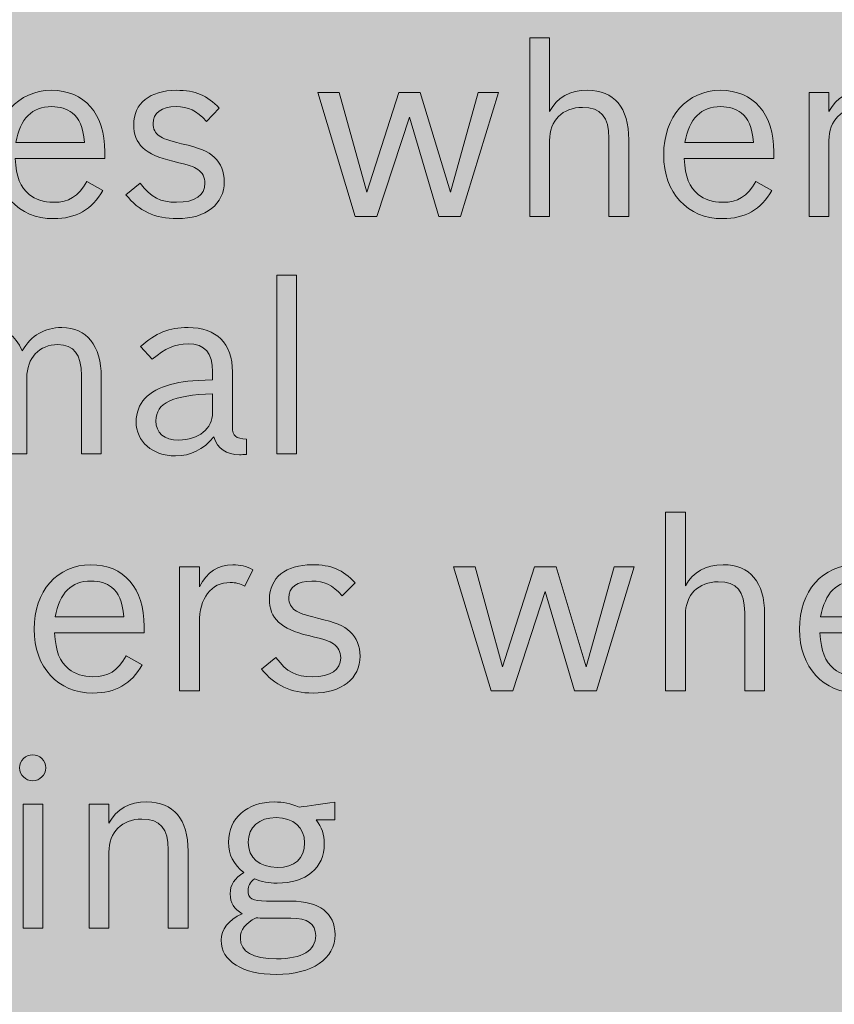
# Model space of a CAD drawing. Units: inches. Extents: x -2.8 to 7.8, y -2 to 7.
# Drawn here: x 5.1 to 5.4, y 0.2 to 0.6 of the extents above; entities that cross this region are included whole.
import ezdxf

# ---------------------------------------------------------------- set-up
doc = ezdxf.new("R2010")
doc.units = ezdxf.units.IN
doc.header["$MEASUREMENT"] = 0
doc.layers.add('Layer 1', color=7, linetype='Continuous')

# ---------------------------------------------------------------- blocks, each defined once
blk = doc.blocks.new('block 1930')
at = {"layer": 'Layer 1', "true_color": 0xffffff}
h = blk.add_hatch(color=7, dxfattribs=at)
h.dxf.hatch_style = 2
edge = h.paths.add_edge_path()
edge.add_spline(control_points=[(5.26579, 0.62416), (5.26579, 0.62416), (5.27383, 0.62416), (5.27383, 0.62416), (5.27383, 0.62416), (5.27383, 0.59427), (5.27383, 0.59427), (5.27694, 0.59996), (5.28207, 0.60285), (5.28924, 0.60285), (5.30008, 0.60285), (5.30599, 0.59581), (5.30599, 0.58279), (5.30599, 0.58279), (5.30599, 0.55155), (5.30599, 0.55155), (5.30599, 0.55155), (5.29795, 0.55155), (5.29795, 0.55155), (5.29795, 0.55155), (5.29795, 0.58337), (5.29795, 0.58337), (5.29795, 0.59205), (5.29465, 0.59591), (5.28721, 0.59591), (5.27907, 0.59591), (5.27383, 0.5906), (5.27383, 0.58241), (5.27383, 0.58241), (5.27383, 0.55155), (5.27383, 0.55155), (5.27383, 0.55155), (5.26579, 0.55155), (5.26579, 0.55155), (5.26579, 0.55155), (5.26579, 0.62416), (5.26579, 0.62416)], knot_values=[0, 0, 0, 0, 1, 1, 1, 2, 2, 2, 3, 3, 3, 4, 4, 4, 5, 5, 5, 6, 6, 6, 7, 7, 7, 8, 8, 8, 9, 9, 9, 10, 10, 10, 11, 11, 11, 12, 12, 12, 12], degree=3, periodic=1)
h = blk.add_hatch(color=7, dxfattribs=at)
h.dxf.hatch_style = 2
edge = h.paths.add_edge_path()
edge.add_spline(control_points=[(5.0923, 0.56216), (5.08784, 0.55435), (5.08145, 0.55069), (5.07224, 0.55069), (5.05801, 0.55069), (5.04833, 0.5612), (5.04833, 0.57662), (5.04833, 0.59215), (5.05772, 0.60285), (5.07137, 0.60285), (5.08484, 0.60285), (5.09308, 0.5934), (5.09308, 0.57779), (5.09308, 0.57779), (5.09308, 0.57518), (5.09308, 0.57518), (5.09308, 0.57518), (5.05666, 0.57518), (5.05666, 0.57518), (5.05715, 0.56746), (5.05869, 0.56352), (5.06237, 0.56052), (5.06489, 0.5584), (5.06819, 0.55735), (5.07224, 0.55735), (5.07855, 0.55735), (5.08213, 0.55956), (5.08581, 0.56582), (5.08581, 0.56582), (5.0923, 0.56216), (5.0923, 0.56216)], knot_values=[0, 0, 0, 0, 1, 1, 1, 2, 2, 2, 3, 3, 3, 4, 4, 4, 5, 5, 5, 6, 6, 6, 7, 7, 7, 8, 8, 8, 9, 9, 9, 10, 10, 10, 10], degree=3, periodic=1)
edge = h.paths.add_edge_path()
edge.add_spline(control_points=[(5.08484, 0.58164), (5.08416, 0.5882), (5.08281, 0.59138), (5.0798, 0.5937), (5.07776, 0.59534), (5.07486, 0.59621), (5.07147, 0.59621), (5.06344, 0.59621), (5.05879, 0.59147), (5.05694, 0.58164), (5.05694, 0.58164), (5.08484, 0.58164), (5.08484, 0.58164)], knot_values=[0, 0, 0, 0, 1, 1, 1, 2, 2, 2, 3, 3, 3, 4, 4, 4, 4], degree=3, periodic=1)
h = blk.add_hatch(color=7, dxfattribs=at)
h.dxf.hatch_style = 2
edge = h.paths.add_edge_path()
edge.add_spline(control_points=[(5.13436, 0.59022), (5.1302, 0.59475), (5.12711, 0.59621), (5.12206, 0.59621), (5.11607, 0.59621), (5.11267, 0.5937), (5.11267, 0.58936), (5.11267, 0.58723), (5.11364, 0.5854), (5.11518, 0.58434), (5.11693, 0.58318), (5.11878, 0.58251), (5.1243, 0.58116), (5.13204, 0.57932), (5.13476, 0.57817), (5.13766, 0.57556), (5.14018, 0.57326), (5.14163, 0.56969), (5.14163, 0.56573), (5.14163, 0.55657), (5.13417, 0.55069), (5.12255, 0.55069), (5.11345, 0.55069), (5.10695, 0.55378), (5.10163, 0.56043), (5.10163, 0.56043), (5.10744, 0.56515), (5.10744, 0.56515), (5.112, 0.55918), (5.11548, 0.55735), (5.12226, 0.55735), (5.12971, 0.55735), (5.13378, 0.56014), (5.13378, 0.56505), (5.13378, 0.56746), (5.13272, 0.56949), (5.13088, 0.57065), (5.12894, 0.57199), (5.12778, 0.57229), (5.1207, 0.57402), (5.10938, 0.57673), (5.10482, 0.58106), (5.10482, 0.58887), (5.10482, 0.59755), (5.11141, 0.60285), (5.12216, 0.60285), (5.12991, 0.60285), (5.13466, 0.60083), (5.1396, 0.59553), (5.1396, 0.59553), (5.13436, 0.59022), (5.13436, 0.59022)], knot_values=[0, 0, 0, 0, 1, 1, 1, 2, 2, 2, 3, 3, 3, 4, 4, 4, 5, 5, 5, 6, 6, 6, 7, 7, 7, 8, 8, 8, 9, 9, 9, 10, 10, 10, 11, 11, 11, 12, 12, 12, 13, 13, 13, 14, 14, 14, 15, 15, 15, 16, 16, 16, 17, 17, 17, 17], degree=3, periodic=1)
h = blk.add_hatch(color=7, dxfattribs=at)
h.dxf.hatch_style = 2
h.paths.add_polyline_path([(5.17965, 0.60198), (5.18837, 0.60198), (5.19951, 0.56139), (5.21258, 0.60198), (5.22129, 0.60198), (5.2335, 0.56139), (5.24484, 0.60198), (5.25307, 0.60198), (5.23766, 0.55155), (5.22875, 0.55155), (5.21684, 0.59196), (5.20367, 0.55155), (5.19485, 0.55155)])
h = blk.add_hatch(color=7, dxfattribs=at)
h.dxf.hatch_style = 2
edge = h.paths.add_edge_path()
edge.add_spline(control_points=[(5.36415, 0.56216), (5.35969, 0.55435), (5.3533, 0.55069), (5.34409, 0.55069), (5.32986, 0.55069), (5.32018, 0.5612), (5.32018, 0.57662), (5.32018, 0.59215), (5.32957, 0.60285), (5.34322, 0.60285), (5.35669, 0.60285), (5.36493, 0.5934), (5.36493, 0.57779), (5.36493, 0.57779), (5.36493, 0.57518), (5.36493, 0.57518), (5.36493, 0.57518), (5.32851, 0.57518), (5.32851, 0.57518), (5.329, 0.56746), (5.33054, 0.56352), (5.33422, 0.56052), (5.33674, 0.5584), (5.34004, 0.55735), (5.34409, 0.55735), (5.3504, 0.55735), (5.35398, 0.55956), (5.35766, 0.56582), (5.35766, 0.56582), (5.36415, 0.56216), (5.36415, 0.56216)], knot_values=[0, 0, 0, 0, 1, 1, 1, 2, 2, 2, 3, 3, 3, 4, 4, 4, 5, 5, 5, 6, 6, 6, 7, 7, 7, 8, 8, 8, 9, 9, 9, 10, 10, 10, 10], degree=3, periodic=1)
edge = h.paths.add_edge_path()
edge.add_spline(control_points=[(5.35669, 0.58164), (5.35601, 0.5882), (5.35466, 0.59138), (5.35165, 0.5937), (5.34961, 0.59534), (5.34671, 0.59621), (5.34332, 0.59621), (5.33529, 0.59621), (5.33064, 0.59147), (5.32879, 0.58164), (5.32879, 0.58164), (5.35669, 0.58164), (5.35669, 0.58164)], knot_values=[0, 0, 0, 0, 1, 1, 1, 2, 2, 2, 3, 3, 3, 4, 4, 4, 4], degree=3, periodic=1)
h = blk.add_hatch(color=7, dxfattribs=at)
h.dxf.hatch_style = 2
edge = h.paths.add_edge_path()
edge.add_spline(control_points=[(5.37929, 0.60198), (5.37929, 0.60198), (5.38733, 0.60198), (5.38733, 0.60198), (5.38733, 0.60198), (5.38733, 0.59427), (5.38733, 0.59427), (5.39044, 0.59996), (5.39557, 0.60285), (5.40274, 0.60285), (5.41358, 0.60285), (5.41949, 0.59581), (5.41949, 0.58279), (5.41949, 0.58279), (5.41949, 0.55155), (5.41949, 0.55155), (5.41949, 0.55155), (5.41145, 0.55155), (5.41145, 0.55155), (5.41145, 0.55155), (5.41145, 0.58337), (5.41145, 0.58337), (5.41145, 0.59205), (5.40815, 0.59591), (5.40071, 0.59591), (5.39257, 0.59591), (5.38733, 0.5906), (5.38733, 0.58241), (5.38733, 0.58241), (5.38733, 0.55155), (5.38733, 0.55155), (5.38733, 0.55155), (5.37929, 0.55155), (5.37929, 0.55155), (5.37929, 0.55155), (5.37929, 0.60198), (5.37929, 0.60198)], knot_values=[0, 0, 0, 0, 1, 1, 1, 2, 2, 2, 3, 3, 3, 4, 4, 4, 5, 5, 5, 6, 6, 6, 7, 7, 7, 8, 8, 8, 9, 9, 9, 10, 10, 10, 11, 11, 11, 12, 12, 12, 12], degree=3, periodic=1)
h = blk.add_hatch(color=7, dxfattribs=at)
h.dxf.hatch_style = 2
h.paths.add_polyline_path([(5.16298, 0.52774), (5.17101, 0.52774), (5.17101, 0.45513), (5.16298, 0.45513)])
h = blk.add_hatch(color=7, dxfattribs=at)
h.dxf.hatch_style = 2
edge = h.paths.add_edge_path()
edge.add_spline(control_points=[(5.03116, 0.49784), (5.03426, 0.50354), (5.03901, 0.50643), (5.0454, 0.50643), (5.05228, 0.50643), (5.05673, 0.50345), (5.05953, 0.49698), (5.06322, 0.50326), (5.06854, 0.50643), (5.07562, 0.50643), (5.08578, 0.50643), (5.0916, 0.49911), (5.0916, 0.48637), (5.0916, 0.48637), (5.0916, 0.45513), (5.0916, 0.45513), (5.0916, 0.45513), (5.08355, 0.45513), (5.08355, 0.45513), (5.08355, 0.45513), (5.08355, 0.48695), (5.08355, 0.48695), (5.08355, 0.49563), (5.08056, 0.49948), (5.07396, 0.49948), (5.06641, 0.49948), (5.06138, 0.49409), (5.06138, 0.48599), (5.06138, 0.48599), (5.06138, 0.45513), (5.06138, 0.45513), (5.06138, 0.45513), (5.05333, 0.45513), (5.05333, 0.45513), (5.05333, 0.45513), (5.05333, 0.48695), (5.05333, 0.48695), (5.05333, 0.49563), (5.05034, 0.49948), (5.04375, 0.49948), (5.03619, 0.49948), (5.03116, 0.49409), (5.03116, 0.48599), (5.03116, 0.48599), (5.03116, 0.45513), (5.03116, 0.45513), (5.03116, 0.45513), (5.02312, 0.45513), (5.02312, 0.45513), (5.02312, 0.45513), (5.02312, 0.50556), (5.02312, 0.50556), (5.02312, 0.50556), (5.03116, 0.50556), (5.03116, 0.50556), (5.03116, 0.50556), (5.03116, 0.49784), (5.03116, 0.49784)], knot_values=[0, 0, 0, 0, 1, 1, 1, 2, 2, 2, 3, 3, 3, 4, 4, 4, 5, 5, 5, 6, 6, 6, 7, 7, 7, 8, 8, 8, 9, 9, 9, 10, 10, 10, 11, 11, 11, 12, 12, 12, 13, 13, 13, 14, 14, 14, 15, 15, 15, 16, 16, 16, 17, 17, 17, 18, 18, 18, 19, 19, 19, 19], degree=3, periodic=1)
h = blk.add_hatch(color=7, dxfattribs=at)
h.dxf.hatch_style = 2
edge = h.paths.add_edge_path()
edge.add_spline(control_points=[(5.15064, 0.45485), (5.14957, 0.45475), (5.1486, 0.45475), (5.14783, 0.45475), (5.14241, 0.45475), (5.13892, 0.45715), (5.13737, 0.46198), (5.13291, 0.45668), (5.12807, 0.45426), (5.12178, 0.45426), (5.11238, 0.45426), (5.1058, 0.46006), (5.1058, 0.46815), (5.1058, 0.47557), (5.11073, 0.48088), (5.11974, 0.48329), (5.12449, 0.48454), (5.12816, 0.48493), (5.13688, 0.48522), (5.13688, 0.48522), (5.13688, 0.4884), (5.13688, 0.4884), (5.13688, 0.49622), (5.13378, 0.49978), (5.1269, 0.49978), (5.12159, 0.49978), (5.11761, 0.49805), (5.11238, 0.49352), (5.11238, 0.49352), (5.10763, 0.49871), (5.10763, 0.49871), (5.11373, 0.50422), (5.11925, 0.50643), (5.1269, 0.50643), (5.13853, 0.50643), (5.14493, 0.50007), (5.14493, 0.4884), (5.14493, 0.4884), (5.14493, 0.46593), (5.14493, 0.46593), (5.14493, 0.46236), (5.14628, 0.46121), (5.15064, 0.46111), (5.15064, 0.46111), (5.15064, 0.45485), (5.15064, 0.45485)], knot_values=[0, 0, 0, 0, 1, 1, 1, 2, 2, 2, 3, 3, 3, 4, 4, 4, 5, 5, 5, 6, 6, 6, 7, 7, 7, 8, 8, 8, 9, 9, 9, 10, 10, 10, 11, 11, 11, 12, 12, 12, 13, 13, 13, 14, 14, 14, 15, 15, 15, 15], degree=3, periodic=1)
edge = h.paths.add_edge_path()
edge.add_spline(control_points=[(5.13688, 0.47953), (5.12061, 0.47895), (5.11383, 0.47576), (5.11383, 0.46853), (5.11383, 0.46353), (5.11712, 0.46072), (5.12313, 0.46072), (5.13117, 0.46072), (5.13688, 0.46536), (5.13688, 0.47182), (5.13688, 0.47182), (5.13688, 0.47953), (5.13688, 0.47953)], knot_values=[0, 0, 0, 0, 1, 1, 1, 2, 2, 2, 3, 3, 3, 4, 4, 4, 4], degree=3, periodic=1)
h = blk.add_hatch(color=7, dxfattribs=at)
h.dxf.hatch_style = 2
edge = h.paths.add_edge_path()
edge.add_spline(control_points=[(5.32097, 0.43133), (5.32097, 0.43133), (5.329, 0.43133), (5.329, 0.43133), (5.329, 0.43133), (5.329, 0.40144), (5.329, 0.40144), (5.3321, 0.40713), (5.33723, 0.41002), (5.3444, 0.41002), (5.35524, 0.41002), (5.36116, 0.40298), (5.36116, 0.38996), (5.36116, 0.38996), (5.36116, 0.35872), (5.36116, 0.35872), (5.36116, 0.35872), (5.35311, 0.35872), (5.35311, 0.35872), (5.35311, 0.35872), (5.35311, 0.39054), (5.35311, 0.39054), (5.35311, 0.39922), (5.34982, 0.40308), (5.34237, 0.40308), (5.33423, 0.40308), (5.329, 0.39777), (5.329, 0.38958), (5.329, 0.38958), (5.329, 0.35872), (5.329, 0.35872), (5.329, 0.35872), (5.32097, 0.35872), (5.32097, 0.35872), (5.32097, 0.35872), (5.32097, 0.43133), (5.32097, 0.43133)], knot_values=[0, 0, 0, 0, 1, 1, 1, 2, 2, 2, 3, 3, 3, 4, 4, 4, 5, 5, 5, 6, 6, 6, 7, 7, 7, 8, 8, 8, 9, 9, 9, 10, 10, 10, 11, 11, 11, 12, 12, 12, 12], degree=3, periodic=1)
h = blk.add_hatch(color=7, dxfattribs=at)
h.dxf.hatch_style = 2
edge = h.paths.add_edge_path()
edge.add_spline(control_points=[(5.10831, 0.36933), (5.10384, 0.36152), (5.09746, 0.35786), (5.08825, 0.35786), (5.07402, 0.35786), (5.06433, 0.36837), (5.06433, 0.38379), (5.06433, 0.39932), (5.07372, 0.41002), (5.08738, 0.41002), (5.10085, 0.41002), (5.10908, 0.40057), (5.10908, 0.38496), (5.10908, 0.38496), (5.10908, 0.38235), (5.10908, 0.38235), (5.10908, 0.38235), (5.07266, 0.38235), (5.07266, 0.38235), (5.07315, 0.37463), (5.0747, 0.37069), (5.07837, 0.36769), (5.0809, 0.36557), (5.08419, 0.36452), (5.08825, 0.36452), (5.09455, 0.36452), (5.09813, 0.36673), (5.10181, 0.37299), (5.10181, 0.37299), (5.10831, 0.36933), (5.10831, 0.36933)], knot_values=[0, 0, 0, 0, 1, 1, 1, 2, 2, 2, 3, 3, 3, 4, 4, 4, 5, 5, 5, 6, 6, 6, 7, 7, 7, 8, 8, 8, 9, 9, 9, 10, 10, 10, 10], degree=3, periodic=1)
edge = h.paths.add_edge_path()
edge.add_spline(control_points=[(5.10085, 0.38881), (5.10017, 0.39537), (5.09881, 0.39855), (5.0958, 0.40087), (5.09377, 0.40251), (5.09086, 0.40337), (5.08747, 0.40337), (5.07944, 0.40337), (5.07479, 0.39864), (5.07295, 0.38881), (5.07295, 0.38881), (5.10085, 0.38881), (5.10085, 0.38881)], knot_values=[0, 0, 0, 0, 1, 1, 1, 2, 2, 2, 3, 3, 3, 4, 4, 4, 4], degree=3, periodic=1)
h = blk.add_hatch(color=7, dxfattribs=at)
h.dxf.hatch_style = 2
edge = h.paths.add_edge_path()
edge.add_spline(control_points=[(5.12346, 0.40915), (5.12346, 0.40915), (5.13149, 0.40915), (5.13149, 0.40915), (5.13149, 0.40915), (5.13149, 0.40106), (5.13149, 0.40106), (5.13478, 0.40713), (5.13914, 0.41002), (5.14505, 0.41002), (5.14814, 0.41002), (5.15057, 0.40945), (5.15328, 0.408), (5.15328, 0.408), (5.14999, 0.40125), (5.14999, 0.40125), (5.14776, 0.40241), (5.14641, 0.40279), (5.14407, 0.40279), (5.13623, 0.40279), (5.13149, 0.39653), (5.13149, 0.38639), (5.13149, 0.38639), (5.13149, 0.35872), (5.13149, 0.35872), (5.13149, 0.35872), (5.12346, 0.35872), (5.12346, 0.35872), (5.12346, 0.35872), (5.12346, 0.40915), (5.12346, 0.40915)], knot_values=[0, 0, 0, 0, 1, 1, 1, 2, 2, 2, 3, 3, 3, 4, 4, 4, 5, 5, 5, 6, 6, 6, 7, 7, 7, 8, 8, 8, 9, 9, 9, 10, 10, 10, 10], degree=3, periodic=1)
h = blk.add_hatch(color=7, dxfattribs=at)
h.dxf.hatch_style = 2
edge = h.paths.add_edge_path()
edge.add_spline(control_points=[(5.18952, 0.39739), (5.18536, 0.40192), (5.18227, 0.40337), (5.17722, 0.40337), (5.17123, 0.40337), (5.16784, 0.40087), (5.16784, 0.39653), (5.16784, 0.3944), (5.1688, 0.39256), (5.17035, 0.39151), (5.1721, 0.39035), (5.17394, 0.38968), (5.17946, 0.38833), (5.18721, 0.3865), (5.18992, 0.38534), (5.19282, 0.38273), (5.19534, 0.38043), (5.19679, 0.37686), (5.19679, 0.3729), (5.19679, 0.36374), (5.18933, 0.35786), (5.17771, 0.35786), (5.16861, 0.35786), (5.16211, 0.36095), (5.1568, 0.36759), (5.1568, 0.36759), (5.1626, 0.37231), (5.1626, 0.37231), (5.16716, 0.36635), (5.17064, 0.36452), (5.17743, 0.36452), (5.18487, 0.36452), (5.18894, 0.36731), (5.18894, 0.37222), (5.18894, 0.37463), (5.18788, 0.37665), (5.18604, 0.37782), (5.1841, 0.37916), (5.18295, 0.37946), (5.17587, 0.38119), (5.16454, 0.3839), (5.15998, 0.38822), (5.15998, 0.39604), (5.15998, 0.40472), (5.16658, 0.41002), (5.17732, 0.41002), (5.18508, 0.41002), (5.18982, 0.408), (5.19476, 0.4027), (5.19476, 0.4027), (5.18952, 0.39739), (5.18952, 0.39739)], knot_values=[0, 0, 0, 0, 1, 1, 1, 2, 2, 2, 3, 3, 3, 4, 4, 4, 5, 5, 5, 6, 6, 6, 7, 7, 7, 8, 8, 8, 9, 9, 9, 10, 10, 10, 11, 11, 11, 12, 12, 12, 13, 13, 13, 14, 14, 14, 15, 15, 15, 16, 16, 16, 17, 17, 17, 17], degree=3, periodic=1)
h = blk.add_hatch(color=7, dxfattribs=at)
h.dxf.hatch_style = 2
h.paths.add_polyline_path([(5.23481, 0.40915), (5.24353, 0.40915), (5.25467, 0.36856), (5.26774, 0.40915), (5.27645, 0.40915), (5.28866, 0.36856), (5.3, 0.40915), (5.30823, 0.40915), (5.29282, 0.35872), (5.28391, 0.35872), (5.272, 0.39913), (5.25883, 0.35872), (5.25002, 0.35872)])
h = blk.add_hatch(color=7, dxfattribs=at)
h.dxf.hatch_style = 2
edge = h.paths.add_edge_path()
edge.add_spline(control_points=[(5.41932, 0.36933), (5.41485, 0.36152), (5.40846, 0.35786), (5.39925, 0.35786), (5.38503, 0.35786), (5.37534, 0.36837), (5.37534, 0.38379), (5.37534, 0.39932), (5.38473, 0.41002), (5.39839, 0.41002), (5.41186, 0.41002), (5.42009, 0.40057), (5.42009, 0.38496), (5.42009, 0.38496), (5.42009, 0.38235), (5.42009, 0.38235), (5.42009, 0.38235), (5.38367, 0.38235), (5.38367, 0.38235), (5.38416, 0.37463), (5.38571, 0.37069), (5.38938, 0.36769), (5.3919, 0.36557), (5.3952, 0.36452), (5.39925, 0.36452), (5.40556, 0.36452), (5.40914, 0.36673), (5.41282, 0.37299), (5.41282, 0.37299), (5.41932, 0.36933), (5.41932, 0.36933)], knot_values=[0, 0, 0, 0, 1, 1, 1, 2, 2, 2, 3, 3, 3, 4, 4, 4, 5, 5, 5, 6, 6, 6, 7, 7, 7, 8, 8, 8, 9, 9, 9, 10, 10, 10, 10], degree=3, periodic=1)
edge = h.paths.add_edge_path()
edge.add_spline(control_points=[(5.41186, 0.38881), (5.41118, 0.39537), (5.40982, 0.39855), (5.40681, 0.40087), (5.40478, 0.40251), (5.40187, 0.40337), (5.39848, 0.40337), (5.39045, 0.40337), (5.3858, 0.39864), (5.38396, 0.38881), (5.38396, 0.38881), (5.41186, 0.38881), (5.41186, 0.38881)], knot_values=[0, 0, 0, 0, 1, 1, 1, 2, 2, 2, 3, 3, 3, 4, 4, 4, 4], degree=3, periodic=1)
h = blk.add_hatch(color=7, dxfattribs=at)
h.dxf.hatch_style = 2
edge = h.paths.add_edge_path()
edge.add_spline(control_points=[(5.06908, 0.32749), (5.06908, 0.3246), (5.06667, 0.32218), (5.06375, 0.32218), (5.06085, 0.32218), (5.05843, 0.3246), (5.05843, 0.32749), (5.05843, 0.33038), (5.06085, 0.33279), (5.06375, 0.33279), (5.06667, 0.33279), (5.06908, 0.33038), (5.06908, 0.32749)], knot_values=[0, 0, 0, 0, 1, 1, 1, 2, 2, 2, 3, 3, 3, 4, 4, 4, 4], degree=3, periodic=1)
h.paths.add_polyline_path([(5.05989, 0.31273), (5.06792, 0.31273), (5.06792, 0.2623), (5.05989, 0.2623)])
h = blk.add_hatch(color=7, dxfattribs=at)
h.dxf.hatch_style = 2
edge = h.paths.add_edge_path()
edge.add_spline(control_points=[(5.08673, 0.31273), (5.08673, 0.31273), (5.09477, 0.31273), (5.09477, 0.31273), (5.09477, 0.31273), (5.09477, 0.30501), (5.09477, 0.30501), (5.09788, 0.31071), (5.103, 0.3136), (5.11018, 0.3136), (5.12102, 0.3136), (5.12693, 0.30656), (5.12693, 0.29354), (5.12693, 0.29354), (5.12693, 0.2623), (5.12693, 0.2623), (5.12693, 0.2623), (5.11889, 0.2623), (5.11889, 0.2623), (5.11889, 0.2623), (5.11889, 0.29412), (5.11889, 0.29412), (5.11889, 0.3028), (5.11559, 0.30665), (5.10814, 0.30665), (5.10001, 0.30665), (5.09477, 0.30135), (5.09477, 0.29316), (5.09477, 0.29316), (5.09477, 0.2623), (5.09477, 0.2623), (5.09477, 0.2623), (5.08673, 0.2623), (5.08673, 0.2623), (5.08673, 0.2623), (5.08673, 0.31273), (5.08673, 0.31273)], knot_values=[0, 0, 0, 0, 1, 1, 1, 2, 2, 2, 3, 3, 3, 4, 4, 4, 5, 5, 5, 6, 6, 6, 7, 7, 7, 8, 8, 8, 9, 9, 9, 10, 10, 10, 11, 11, 11, 12, 12, 12, 12], degree=3, periodic=1)
h = blk.add_hatch(color=7, dxfattribs=at)
h.dxf.hatch_style = 2
edge = h.paths.add_edge_path()
edge.add_spline(control_points=[(5.16881, 0.27329), (5.18025, 0.27329), (5.18664, 0.26838), (5.18664, 0.2597), (5.18664, 0.24977), (5.17743, 0.2435), (5.16271, 0.2435), (5.14905, 0.2435), (5.14034, 0.2489), (5.14034, 0.25738), (5.14034, 0.26192), (5.14315, 0.26549), (5.14896, 0.26819), (5.14557, 0.27002), (5.14402, 0.27262), (5.14402, 0.27629), (5.14402, 0.27995), (5.14576, 0.28265), (5.14954, 0.28487), (5.14538, 0.28824), (5.14334, 0.2922), (5.14334, 0.29721), (5.14334, 0.30695), (5.1509, 0.3136), (5.16194, 0.3136), (5.16571, 0.3136), (5.16853, 0.31303), (5.17201, 0.31148), (5.17627, 0.31205), (5.18112, 0.31273), (5.18654, 0.3135), (5.18654, 0.3135), (5.18654, 0.30627), (5.18654, 0.30627), (5.18654, 0.30627), (5.17899, 0.30627), (5.17899, 0.30627), (5.1813, 0.30328), (5.18227, 0.30039), (5.18227, 0.29663), (5.18227, 0.2867), (5.17492, 0.28063), (5.1631, 0.28063), (5.15962, 0.28063), (5.1569, 0.2811), (5.15389, 0.28236), (5.15206, 0.28082), (5.15129, 0.27946), (5.15129, 0.27763), (5.15129, 0.27436), (5.15303, 0.27329), (5.15874, 0.27329), (5.15874, 0.27329), (5.16881, 0.27329), (5.16881, 0.27329)], knot_values=[0, 0, 0, 0, 1, 1, 1, 2, 2, 2, 3, 3, 3, 4, 4, 4, 5, 5, 5, 6, 6, 6, 7, 7, 7, 8, 8, 8, 9, 9, 9, 10, 10, 10, 11, 11, 11, 12, 12, 12, 13, 13, 13, 14, 14, 14, 15, 15, 15, 16, 16, 16, 17, 17, 17, 18, 18, 18, 18], degree=3, periodic=1)
edge = h.paths.add_edge_path()
edge.add_spline(control_points=[(5.15777, 0.26636), (5.157, 0.26636), (5.15534, 0.26645), (5.15457, 0.26655), (5.15012, 0.26432), (5.14818, 0.26172), (5.14818, 0.25815), (5.14818, 0.25266), (5.15312, 0.24986), (5.1629, 0.24986), (5.17337, 0.24986), (5.17878, 0.25315), (5.17878, 0.25932), (5.17878, 0.26404), (5.1754, 0.26636), (5.16872, 0.26636), (5.16872, 0.26636), (5.15777, 0.26636), (5.15777, 0.26636)], knot_values=[0, 0, 0, 0, 1, 1, 1, 2, 2, 2, 3, 3, 3, 4, 4, 4, 5, 5, 5, 6, 6, 6, 6], degree=3, periodic=1)
edge = h.paths.add_edge_path()
edge.add_spline(control_points=[(5.15138, 0.29721), (5.15138, 0.29093), (5.15583, 0.28699), (5.1631, 0.28699), (5.17026, 0.28699), (5.17424, 0.29055), (5.17424, 0.29701), (5.17424, 0.30318), (5.16978, 0.30724), (5.16271, 0.30724), (5.15564, 0.30724), (5.15138, 0.30348), (5.15138, 0.29721)], knot_values=[0, 0, 0, 0, 1, 1, 1, 2, 2, 2, 3, 3, 3, 4, 4, 4, 4], degree=3, periodic=1)
at = {"layer": 'Layer 1', "lineweight": 0}
for points in [[(5.17965, 0.60198), (5.18837, 0.60198), (5.19951, 0.56139), (5.21258, 0.60198), (5.22129, 0.60198), (5.2335, 0.56139), (5.24484, 0.60198), (5.25307, 0.60198), (5.23766, 0.55155), (5.22875, 0.55155), (5.21684, 0.59196), (5.20367, 0.55155), (5.19485, 0.55155), (5.17965, 0.60198)], [(5.16298, 0.52774), (5.17101, 0.52774), (5.17101, 0.45513), (5.16298, 0.45513), (5.16298, 0.52774)], [(5.23481, 0.40915), (5.24353, 0.40915), (5.25467, 0.36856), (5.26774, 0.40915), (5.27645, 0.40915), (5.28866, 0.36856), (5.3, 0.40915), (5.30823, 0.40915), (5.29282, 0.35872), (5.28391, 0.35872), (5.272, 0.39913), (5.25883, 0.35872), (5.25002, 0.35872), (5.23481, 0.40915)], [(5.05989, 0.31273), (5.06792, 0.31273), (5.06792, 0.2623), (5.05989, 0.2623), (5.05989, 0.31273)]]:
    blk.add_lwpolyline(points, dxfattribs=at)
for points, knots in [([(5.26579, 0.62416), (5.26579, 0.62416), (5.27383, 0.62416), (5.27383, 0.62416), (5.27383, 0.62416), (5.27383, 0.59427), (5.27383, 0.59427), (5.27694, 0.59996), (5.28207, 0.60285), (5.28924, 0.60285), (5.30008, 0.60285), (5.30599, 0.59581), (5.30599, 0.58279), (5.30599, 0.58279), (5.30599, 0.55155), (5.30599, 0.55155), (5.30599, 0.55155), (5.29795, 0.55155), (5.29795, 0.55155), (5.29795, 0.55155), (5.29795, 0.58337), (5.29795, 0.58337), (5.29795, 0.59205), (5.29465, 0.59591), (5.28721, 0.59591), (5.27907, 0.59591), (5.27383, 0.5906), (5.27383, 0.58241), (5.27383, 0.58241), (5.27383, 0.55155), (5.27383, 0.55155), (5.27383, 0.55155), (5.26579, 0.55155), (5.26579, 0.55155), (5.26579, 0.55155), (5.26579, 0.62416), (5.26579, 0.62416)], [0, 0, 0, 0, 1, 1, 1, 2, 2, 2, 3, 3, 3, 4, 4, 4, 5, 5, 5, 6, 6, 6, 7, 7, 7, 8, 8, 8, 9, 9, 9, 10, 10, 10, 11, 11, 11, 12, 12, 12, 12]), ([(5.0923, 0.56216), (5.08784, 0.55435), (5.08145, 0.55069), (5.07224, 0.55069), (5.05801, 0.55069), (5.04833, 0.5612), (5.04833, 0.57662), (5.04833, 0.59215), (5.05772, 0.60285), (5.07137, 0.60285), (5.08484, 0.60285), (5.09308, 0.5934), (5.09308, 0.57779), (5.09308, 0.57779), (5.09308, 0.57518), (5.09308, 0.57518), (5.09308, 0.57518), (5.05666, 0.57518), (5.05666, 0.57518), (5.05715, 0.56746), (5.05869, 0.56352), (5.06237, 0.56052), (5.06489, 0.5584), (5.06819, 0.55735), (5.07224, 0.55735), (5.07855, 0.55735), (5.08213, 0.55956), (5.08581, 0.56582), (5.08581, 0.56582), (5.0923, 0.56216), (5.0923, 0.56216)], [0, 0, 0, 0, 1, 1, 1, 2, 2, 2, 3, 3, 3, 4, 4, 4, 5, 5, 5, 6, 6, 6, 7, 7, 7, 8, 8, 8, 9, 9, 9, 10, 10, 10, 10]), ([(5.13436, 0.59022), (5.1302, 0.59475), (5.12711, 0.59621), (5.12206, 0.59621), (5.11607, 0.59621), (5.11267, 0.5937), (5.11267, 0.58936), (5.11267, 0.58723), (5.11364, 0.5854), (5.11518, 0.58434), (5.11693, 0.58318), (5.11878, 0.58251), (5.1243, 0.58116), (5.13204, 0.57932), (5.13476, 0.57817), (5.13766, 0.57556), (5.14018, 0.57326), (5.14163, 0.56969), (5.14163, 0.56573), (5.14163, 0.55657), (5.13417, 0.55069), (5.12255, 0.55069), (5.11345, 0.55069), (5.10695, 0.55378), (5.10163, 0.56043), (5.10163, 0.56043), (5.10744, 0.56515), (5.10744, 0.56515), (5.112, 0.55918), (5.11548, 0.55735), (5.12226, 0.55735), (5.12971, 0.55735), (5.13378, 0.56014), (5.13378, 0.56505), (5.13378, 0.56746), (5.13272, 0.56949), (5.13088, 0.57065), (5.12894, 0.57199), (5.12778, 0.57229), (5.1207, 0.57402), (5.10938, 0.57673), (5.10482, 0.58106), (5.10482, 0.58887), (5.10482, 0.59755), (5.11141, 0.60285), (5.12216, 0.60285), (5.12991, 0.60285), (5.13466, 0.60083), (5.1396, 0.59553), (5.1396, 0.59553), (5.13436, 0.59022), (5.13436, 0.59022)], [0, 0, 0, 0, 1, 1, 1, 2, 2, 2, 3, 3, 3, 4, 4, 4, 5, 5, 5, 6, 6, 6, 7, 7, 7, 8, 8, 8, 9, 9, 9, 10, 10, 10, 11, 11, 11, 12, 12, 12, 13, 13, 13, 14, 14, 14, 15, 15, 15, 16, 16, 16, 17, 17, 17, 17]), ([(5.36415, 0.56216), (5.35969, 0.55435), (5.3533, 0.55069), (5.34409, 0.55069), (5.32986, 0.55069), (5.32018, 0.5612), (5.32018, 0.57662), (5.32018, 0.59215), (5.32957, 0.60285), (5.34322, 0.60285), (5.35669, 0.60285), (5.36493, 0.5934), (5.36493, 0.57779), (5.36493, 0.57779), (5.36493, 0.57518), (5.36493, 0.57518), (5.36493, 0.57518), (5.32851, 0.57518), (5.32851, 0.57518), (5.329, 0.56746), (5.33054, 0.56352), (5.33422, 0.56052), (5.33674, 0.5584), (5.34004, 0.55735), (5.34409, 0.55735), (5.3504, 0.55735), (5.35398, 0.55956), (5.35766, 0.56582), (5.35766, 0.56582), (5.36415, 0.56216), (5.36415, 0.56216)], [0, 0, 0, 0, 1, 1, 1, 2, 2, 2, 3, 3, 3, 4, 4, 4, 5, 5, 5, 6, 6, 6, 7, 7, 7, 8, 8, 8, 9, 9, 9, 10, 10, 10, 10]), ([(5.37929, 0.60198), (5.37929, 0.60198), (5.38733, 0.60198), (5.38733, 0.60198), (5.38733, 0.60198), (5.38733, 0.59427), (5.38733, 0.59427), (5.39044, 0.59996), (5.39557, 0.60285), (5.40274, 0.60285), (5.41358, 0.60285), (5.41949, 0.59581), (5.41949, 0.58279), (5.41949, 0.58279), (5.41949, 0.55155), (5.41949, 0.55155), (5.41949, 0.55155), (5.41145, 0.55155), (5.41145, 0.55155), (5.41145, 0.55155), (5.41145, 0.58337), (5.41145, 0.58337), (5.41145, 0.59205), (5.40815, 0.59591), (5.40071, 0.59591), (5.39257, 0.59591), (5.38733, 0.5906), (5.38733, 0.58241), (5.38733, 0.58241), (5.38733, 0.55155), (5.38733, 0.55155), (5.38733, 0.55155), (5.37929, 0.55155), (5.37929, 0.55155), (5.37929, 0.55155), (5.37929, 0.60198), (5.37929, 0.60198)], [0, 0, 0, 0, 1, 1, 1, 2, 2, 2, 3, 3, 3, 4, 4, 4, 5, 5, 5, 6, 6, 6, 7, 7, 7, 8, 8, 8, 9, 9, 9, 10, 10, 10, 11, 11, 11, 12, 12, 12, 12]), ([(5.08484, 0.58164), (5.08416, 0.5882), (5.08281, 0.59138), (5.0798, 0.5937), (5.07776, 0.59534), (5.07486, 0.59621), (5.07147, 0.59621), (5.06344, 0.59621), (5.05879, 0.59147), (5.05694, 0.58164), (5.05694, 0.58164), (5.08484, 0.58164), (5.08484, 0.58164)], [0, 0, 0, 0, 1, 1, 1, 2, 2, 2, 3, 3, 3, 4, 4, 4, 4]), ([(5.35669, 0.58164), (5.35601, 0.5882), (5.35466, 0.59138), (5.35165, 0.5937), (5.34961, 0.59534), (5.34671, 0.59621), (5.34332, 0.59621), (5.33529, 0.59621), (5.33064, 0.59147), (5.32879, 0.58164), (5.32879, 0.58164), (5.35669, 0.58164), (5.35669, 0.58164)], [0, 0, 0, 0, 1, 1, 1, 2, 2, 2, 3, 3, 3, 4, 4, 4, 4]), ([(5.03116, 0.49784), (5.03426, 0.50354), (5.03901, 0.50643), (5.0454, 0.50643), (5.05228, 0.50643), (5.05673, 0.50345), (5.05953, 0.49698), (5.06322, 0.50326), (5.06854, 0.50643), (5.07562, 0.50643), (5.08578, 0.50643), (5.0916, 0.49911), (5.0916, 0.48637), (5.0916, 0.48637), (5.0916, 0.45513), (5.0916, 0.45513), (5.0916, 0.45513), (5.08355, 0.45513), (5.08355, 0.45513), (5.08355, 0.45513), (5.08355, 0.48695), (5.08355, 0.48695), (5.08355, 0.49563), (5.08056, 0.49948), (5.07396, 0.49948), (5.06641, 0.49948), (5.06138, 0.49409), (5.06138, 0.48599), (5.06138, 0.48599), (5.06138, 0.45513), (5.06138, 0.45513), (5.06138, 0.45513), (5.05333, 0.45513), (5.05333, 0.45513), (5.05333, 0.45513), (5.05333, 0.48695), (5.05333, 0.48695), (5.05333, 0.49563), (5.05034, 0.49948), (5.04375, 0.49948), (5.03619, 0.49948), (5.03116, 0.49409), (5.03116, 0.48599), (5.03116, 0.48599), (5.03116, 0.45513), (5.03116, 0.45513), (5.03116, 0.45513), (5.02312, 0.45513), (5.02312, 0.45513), (5.02312, 0.45513), (5.02312, 0.50556), (5.02312, 0.50556), (5.02312, 0.50556), (5.03116, 0.50556), (5.03116, 0.50556), (5.03116, 0.50556), (5.03116, 0.49784), (5.03116, 0.49784)], [0, 0, 0, 0, 1, 1, 1, 2, 2, 2, 3, 3, 3, 4, 4, 4, 5, 5, 5, 6, 6, 6, 7, 7, 7, 8, 8, 8, 9, 9, 9, 10, 10, 10, 11, 11, 11, 12, 12, 12, 13, 13, 13, 14, 14, 14, 15, 15, 15, 16, 16, 16, 17, 17, 17, 18, 18, 18, 19, 19, 19, 19]), ([(5.15064, 0.45485), (5.14957, 0.45475), (5.1486, 0.45475), (5.14783, 0.45475), (5.14241, 0.45475), (5.13892, 0.45715), (5.13737, 0.46198), (5.13291, 0.45668), (5.12807, 0.45426), (5.12178, 0.45426), (5.11238, 0.45426), (5.1058, 0.46006), (5.1058, 0.46815), (5.1058, 0.47557), (5.11073, 0.48088), (5.11974, 0.48329), (5.12449, 0.48454), (5.12816, 0.48493), (5.13688, 0.48522), (5.13688, 0.48522), (5.13688, 0.4884), (5.13688, 0.4884), (5.13688, 0.49622), (5.13378, 0.49978), (5.1269, 0.49978), (5.12159, 0.49978), (5.11761, 0.49805), (5.11238, 0.49352), (5.11238, 0.49352), (5.10763, 0.49871), (5.10763, 0.49871), (5.11373, 0.50422), (5.11925, 0.50643), (5.1269, 0.50643), (5.13853, 0.50643), (5.14493, 0.50007), (5.14493, 0.4884), (5.14493, 0.4884), (5.14493, 0.46593), (5.14493, 0.46593), (5.14493, 0.46236), (5.14628, 0.46121), (5.15064, 0.46111), (5.15064, 0.46111), (5.15064, 0.45485), (5.15064, 0.45485)], [0, 0, 0, 0, 1, 1, 1, 2, 2, 2, 3, 3, 3, 4, 4, 4, 5, 5, 5, 6, 6, 6, 7, 7, 7, 8, 8, 8, 9, 9, 9, 10, 10, 10, 11, 11, 11, 12, 12, 12, 13, 13, 13, 14, 14, 14, 15, 15, 15, 15]), ([(5.13688, 0.47953), (5.12061, 0.47895), (5.11383, 0.47576), (5.11383, 0.46853), (5.11383, 0.46353), (5.11712, 0.46072), (5.12313, 0.46072), (5.13117, 0.46072), (5.13688, 0.46536), (5.13688, 0.47182), (5.13688, 0.47182), (5.13688, 0.47953), (5.13688, 0.47953)], [0, 0, 0, 0, 1, 1, 1, 2, 2, 2, 3, 3, 3, 4, 4, 4, 4]), ([(5.32097, 0.43133), (5.32097, 0.43133), (5.329, 0.43133), (5.329, 0.43133), (5.329, 0.43133), (5.329, 0.40144), (5.329, 0.40144), (5.3321, 0.40713), (5.33723, 0.41002), (5.3444, 0.41002), (5.35524, 0.41002), (5.36116, 0.40298), (5.36116, 0.38996), (5.36116, 0.38996), (5.36116, 0.35872), (5.36116, 0.35872), (5.36116, 0.35872), (5.35311, 0.35872), (5.35311, 0.35872), (5.35311, 0.35872), (5.35311, 0.39054), (5.35311, 0.39054), (5.35311, 0.39922), (5.34982, 0.40308), (5.34237, 0.40308), (5.33423, 0.40308), (5.329, 0.39777), (5.329, 0.38958), (5.329, 0.38958), (5.329, 0.35872), (5.329, 0.35872), (5.329, 0.35872), (5.32097, 0.35872), (5.32097, 0.35872), (5.32097, 0.35872), (5.32097, 0.43133), (5.32097, 0.43133)], [0, 0, 0, 0, 1, 1, 1, 2, 2, 2, 3, 3, 3, 4, 4, 4, 5, 5, 5, 6, 6, 6, 7, 7, 7, 8, 8, 8, 9, 9, 9, 10, 10, 10, 11, 11, 11, 12, 12, 12, 12]), ([(5.10831, 0.36933), (5.10384, 0.36152), (5.09746, 0.35786), (5.08825, 0.35786), (5.07402, 0.35786), (5.06433, 0.36837), (5.06433, 0.38379), (5.06433, 0.39932), (5.07372, 0.41002), (5.08738, 0.41002), (5.10085, 0.41002), (5.10908, 0.40057), (5.10908, 0.38496), (5.10908, 0.38496), (5.10908, 0.38235), (5.10908, 0.38235), (5.10908, 0.38235), (5.07266, 0.38235), (5.07266, 0.38235), (5.07315, 0.37463), (5.0747, 0.37069), (5.07837, 0.36769), (5.0809, 0.36557), (5.08419, 0.36452), (5.08825, 0.36452), (5.09455, 0.36452), (5.09813, 0.36673), (5.10181, 0.37299), (5.10181, 0.37299), (5.10831, 0.36933), (5.10831, 0.36933)], [0, 0, 0, 0, 1, 1, 1, 2, 2, 2, 3, 3, 3, 4, 4, 4, 5, 5, 5, 6, 6, 6, 7, 7, 7, 8, 8, 8, 9, 9, 9, 10, 10, 10, 10]), ([(5.12346, 0.40915), (5.12346, 0.40915), (5.13149, 0.40915), (5.13149, 0.40915), (5.13149, 0.40915), (5.13149, 0.40106), (5.13149, 0.40106), (5.13478, 0.40713), (5.13914, 0.41002), (5.14505, 0.41002), (5.14814, 0.41002), (5.15057, 0.40945), (5.15328, 0.408), (5.15328, 0.408), (5.14999, 0.40125), (5.14999, 0.40125), (5.14776, 0.40241), (5.14641, 0.40279), (5.14407, 0.40279), (5.13623, 0.40279), (5.13149, 0.39653), (5.13149, 0.38639), (5.13149, 0.38639), (5.13149, 0.35872), (5.13149, 0.35872), (5.13149, 0.35872), (5.12346, 0.35872), (5.12346, 0.35872), (5.12346, 0.35872), (5.12346, 0.40915), (5.12346, 0.40915)], [0, 0, 0, 0, 1, 1, 1, 2, 2, 2, 3, 3, 3, 4, 4, 4, 5, 5, 5, 6, 6, 6, 7, 7, 7, 8, 8, 8, 9, 9, 9, 10, 10, 10, 10]), ([(5.18952, 0.39739), (5.18536, 0.40192), (5.18227, 0.40337), (5.17722, 0.40337), (5.17123, 0.40337), (5.16784, 0.40087), (5.16784, 0.39653), (5.16784, 0.3944), (5.1688, 0.39256), (5.17035, 0.39151), (5.1721, 0.39035), (5.17394, 0.38968), (5.17946, 0.38833), (5.18721, 0.3865), (5.18992, 0.38534), (5.19282, 0.38273), (5.19534, 0.38043), (5.19679, 0.37686), (5.19679, 0.3729), (5.19679, 0.36374), (5.18933, 0.35786), (5.17771, 0.35786), (5.16861, 0.35786), (5.16211, 0.36095), (5.1568, 0.36759), (5.1568, 0.36759), (5.1626, 0.37231), (5.1626, 0.37231), (5.16716, 0.36635), (5.17064, 0.36452), (5.17743, 0.36452), (5.18487, 0.36452), (5.18894, 0.36731), (5.18894, 0.37222), (5.18894, 0.37463), (5.18788, 0.37665), (5.18604, 0.37782), (5.1841, 0.37916), (5.18295, 0.37946), (5.17587, 0.38119), (5.16454, 0.3839), (5.15998, 0.38822), (5.15998, 0.39604), (5.15998, 0.40472), (5.16658, 0.41002), (5.17732, 0.41002), (5.18508, 0.41002), (5.18982, 0.408), (5.19476, 0.4027), (5.19476, 0.4027), (5.18952, 0.39739), (5.18952, 0.39739)], [0, 0, 0, 0, 1, 1, 1, 2, 2, 2, 3, 3, 3, 4, 4, 4, 5, 5, 5, 6, 6, 6, 7, 7, 7, 8, 8, 8, 9, 9, 9, 10, 10, 10, 11, 11, 11, 12, 12, 12, 13, 13, 13, 14, 14, 14, 15, 15, 15, 16, 16, 16, 17, 17, 17, 17]), ([(5.41932, 0.36933), (5.41485, 0.36152), (5.40846, 0.35786), (5.39925, 0.35786), (5.38503, 0.35786), (5.37534, 0.36837), (5.37534, 0.38379), (5.37534, 0.39932), (5.38473, 0.41002), (5.39839, 0.41002), (5.41186, 0.41002), (5.42009, 0.40057), (5.42009, 0.38496), (5.42009, 0.38496), (5.42009, 0.38235), (5.42009, 0.38235), (5.42009, 0.38235), (5.38367, 0.38235), (5.38367, 0.38235), (5.38416, 0.37463), (5.38571, 0.37069), (5.38938, 0.36769), (5.3919, 0.36557), (5.3952, 0.36452), (5.39925, 0.36452), (5.40556, 0.36452), (5.40914, 0.36673), (5.41282, 0.37299), (5.41282, 0.37299), (5.41932, 0.36933), (5.41932, 0.36933)], [0, 0, 0, 0, 1, 1, 1, 2, 2, 2, 3, 3, 3, 4, 4, 4, 5, 5, 5, 6, 6, 6, 7, 7, 7, 8, 8, 8, 9, 9, 9, 10, 10, 10, 10]), ([(5.10085, 0.38881), (5.10017, 0.39537), (5.09881, 0.39855), (5.0958, 0.40087), (5.09377, 0.40251), (5.09086, 0.40337), (5.08747, 0.40337), (5.07944, 0.40337), (5.07479, 0.39864), (5.07295, 0.38881), (5.07295, 0.38881), (5.10085, 0.38881), (5.10085, 0.38881)], [0, 0, 0, 0, 1, 1, 1, 2, 2, 2, 3, 3, 3, 4, 4, 4, 4]), ([(5.41186, 0.38881), (5.41118, 0.39537), (5.40982, 0.39855), (5.40681, 0.40087), (5.40478, 0.40251), (5.40187, 0.40337), (5.39848, 0.40337), (5.39045, 0.40337), (5.3858, 0.39864), (5.38396, 0.38881), (5.38396, 0.38881), (5.41186, 0.38881), (5.41186, 0.38881)], [0, 0, 0, 0, 1, 1, 1, 2, 2, 2, 3, 3, 3, 4, 4, 4, 4]), ([(5.06908, 0.32749), (5.06908, 0.3246), (5.06667, 0.32218), (5.06375, 0.32218), (5.06085, 0.32218), (5.05843, 0.3246), (5.05843, 0.32749), (5.05843, 0.33038), (5.06085, 0.33279), (5.06375, 0.33279), (5.06667, 0.33279), (5.06908, 0.33038), (5.06908, 0.32749)], [0, 0, 0, 0, 1, 1, 1, 2, 2, 2, 3, 3, 3, 4, 4, 4, 4]), ([(5.08673, 0.31273), (5.08673, 0.31273), (5.09477, 0.31273), (5.09477, 0.31273), (5.09477, 0.31273), (5.09477, 0.30501), (5.09477, 0.30501), (5.09788, 0.31071), (5.103, 0.3136), (5.11018, 0.3136), (5.12102, 0.3136), (5.12693, 0.30656), (5.12693, 0.29354), (5.12693, 0.29354), (5.12693, 0.2623), (5.12693, 0.2623), (5.12693, 0.2623), (5.11889, 0.2623), (5.11889, 0.2623), (5.11889, 0.2623), (5.11889, 0.29412), (5.11889, 0.29412), (5.11889, 0.3028), (5.11559, 0.30665), (5.10814, 0.30665), (5.10001, 0.30665), (5.09477, 0.30135), (5.09477, 0.29316), (5.09477, 0.29316), (5.09477, 0.2623), (5.09477, 0.2623), (5.09477, 0.2623), (5.08673, 0.2623), (5.08673, 0.2623), (5.08673, 0.2623), (5.08673, 0.31273), (5.08673, 0.31273)], [0, 0, 0, 0, 1, 1, 1, 2, 2, 2, 3, 3, 3, 4, 4, 4, 5, 5, 5, 6, 6, 6, 7, 7, 7, 8, 8, 8, 9, 9, 9, 10, 10, 10, 11, 11, 11, 12, 12, 12, 12]), ([(5.16881, 0.27329), (5.18025, 0.27329), (5.18664, 0.26838), (5.18664, 0.2597), (5.18664, 0.24977), (5.17743, 0.2435), (5.16271, 0.2435), (5.14905, 0.2435), (5.14034, 0.2489), (5.14034, 0.25738), (5.14034, 0.26192), (5.14315, 0.26549), (5.14896, 0.26819), (5.14557, 0.27002), (5.14402, 0.27262), (5.14402, 0.27629), (5.14402, 0.27995), (5.14576, 0.28265), (5.14954, 0.28487), (5.14538, 0.28824), (5.14334, 0.2922), (5.14334, 0.29721), (5.14334, 0.30695), (5.1509, 0.3136), (5.16194, 0.3136), (5.16571, 0.3136), (5.16853, 0.31303), (5.17201, 0.31148), (5.17627, 0.31205), (5.18112, 0.31273), (5.18654, 0.3135), (5.18654, 0.3135), (5.18654, 0.30627), (5.18654, 0.30627), (5.18654, 0.30627), (5.17899, 0.30627), (5.17899, 0.30627), (5.1813, 0.30328), (5.18227, 0.30039), (5.18227, 0.29663), (5.18227, 0.2867), (5.17492, 0.28063), (5.1631, 0.28063), (5.15962, 0.28063), (5.1569, 0.2811), (5.15389, 0.28236), (5.15206, 0.28082), (5.15129, 0.27946), (5.15129, 0.27763), (5.15129, 0.27436), (5.15303, 0.27329), (5.15874, 0.27329), (5.15874, 0.27329), (5.16881, 0.27329), (5.16881, 0.27329)], [0, 0, 0, 0, 1, 1, 1, 2, 2, 2, 3, 3, 3, 4, 4, 4, 5, 5, 5, 6, 6, 6, 7, 7, 7, 8, 8, 8, 9, 9, 9, 10, 10, 10, 11, 11, 11, 12, 12, 12, 13, 13, 13, 14, 14, 14, 15, 15, 15, 16, 16, 16, 17, 17, 17, 18, 18, 18, 18]), ([(5.15138, 0.29721), (5.15138, 0.29093), (5.15583, 0.28699), (5.1631, 0.28699), (5.17026, 0.28699), (5.17424, 0.29055), (5.17424, 0.29701), (5.17424, 0.30318), (5.16978, 0.30724), (5.16271, 0.30724), (5.15564, 0.30724), (5.15138, 0.30348), (5.15138, 0.29721)], [0, 0, 0, 0, 1, 1, 1, 2, 2, 2, 3, 3, 3, 4, 4, 4, 4]), ([(5.15777, 0.26636), (5.157, 0.26636), (5.15534, 0.26645), (5.15457, 0.26655), (5.15012, 0.26432), (5.14818, 0.26172), (5.14818, 0.25815), (5.14818, 0.25266), (5.15312, 0.24986), (5.1629, 0.24986), (5.17337, 0.24986), (5.17878, 0.25315), (5.17878, 0.25932), (5.17878, 0.26404), (5.1754, 0.26636), (5.16872, 0.26636), (5.16872, 0.26636), (5.15777, 0.26636), (5.15777, 0.26636)], [0, 0, 0, 0, 1, 1, 1, 2, 2, 2, 3, 3, 3, 4, 4, 4, 5, 5, 5, 6, 6, 6, 6])]:
    blk.add_open_spline(points, degree=3, knots=knots, dxfattribs=at)
blk = doc.blocks.new('block 2')
at = {"layer": 'Layer 1', "true_color": 0x000000}
h = blk.add_hatch(color=18, dxfattribs=at)
h.dxf.hatch_style = 2
h.paths.add_polyline_path([(-1.93723, 6.46549), (-1.94466, 6.45651), (-1.95028, 6.44606), (-1.95373, 6.43472), (-1.95486, 6.42316), (-1.95486, -0.14152), (-1.95387, -0.15243), (-1.95064, -0.16355), (-1.94504, -0.17426), (-1.93723, -0.18387), (-1.92761, -0.19162), (-1.91681, -0.19718), (-1.90562, -0.20041), (-1.89467, -0.20139), (6.89232, -0.20139), (6.90328, -0.20041), (6.91451, -0.19718), (6.92527, -0.19162), (6.9349, -0.18387), (6.94273, -0.17426), (6.9483, -0.16355), (6.95153, -0.15243), (6.95255, -0.14152), (6.95255, 6.42316), (6.95139, 6.43472), (6.94796, 6.44606), (6.94231, 6.45651), (6.9349, 6.46549), (6.46848, 6.92922), (6.45946, 6.9366), (6.44899, 6.94221), (6.43756, 6.94562), (6.42591, 6.94675), (-1.42826, 6.94675), (-1.4399, 6.94562), (-1.45131, 6.94221), (-1.46181, 6.9366), (-1.47083, 6.92922)])
at = {"layer": 'Layer 1'}
blk.add_blockref('block 1930', (0, 0), dxfattribs=at)

msp = doc.modelspace()

# ---------------------------------------------------------------- block references
at = {"layer": 'Layer 1'}
msp.add_blockref('block 2', (0, 0), dxfattribs=at)

doc.saveas('drawing.dxf')
